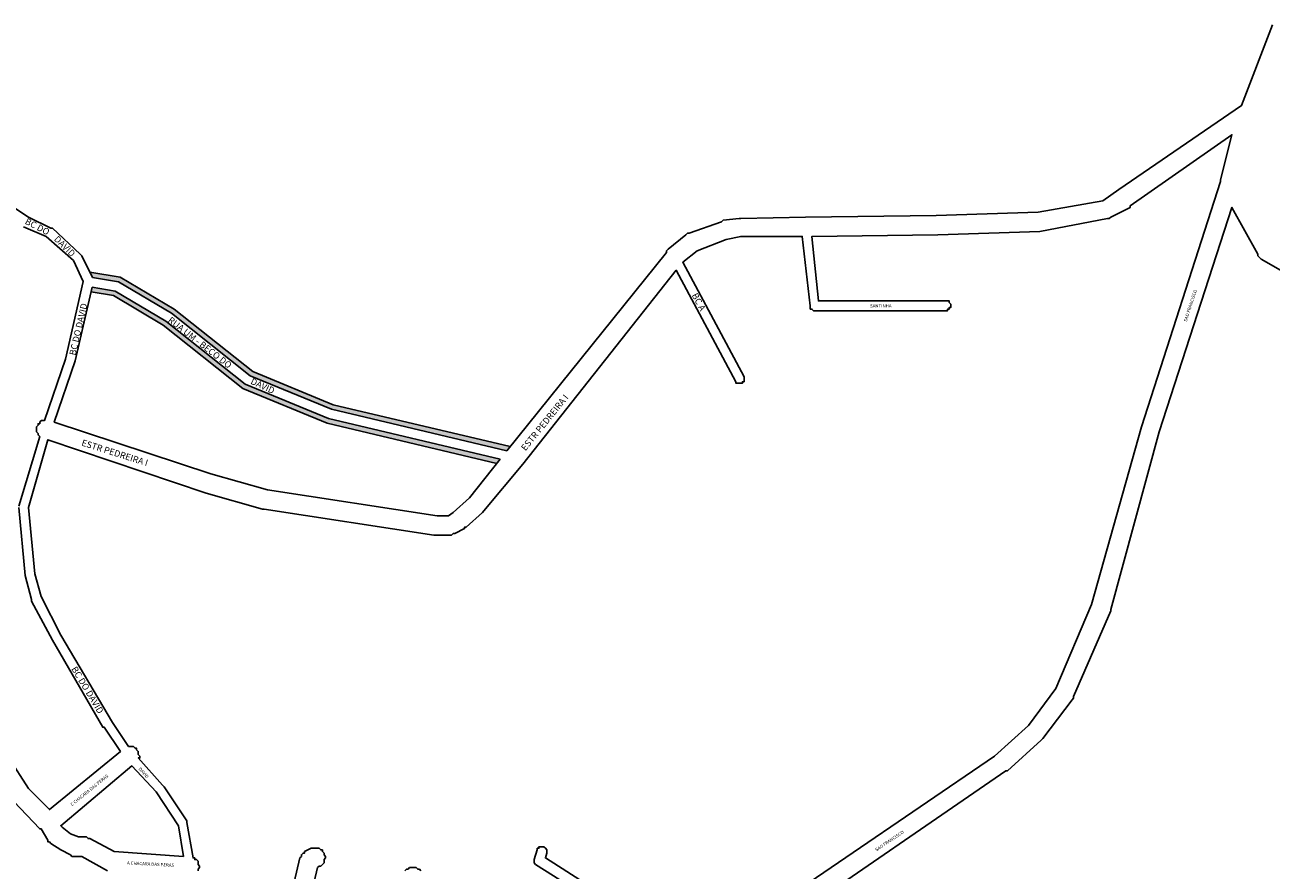
# Model space of a CAD drawing. Extents: x 8418 to 10840, y 22579 to 24901.
# Drawn here: x 9187 to 9958, y 23330 to 23853 of the extents above; entities that cross this region are included whole.
import ezdxf

# ---------------------------------------------------------------- set-up
doc = ezdxf.new("R2010")
doc.units = 0
doc.header["$MEASUREMENT"] = 0
doc.layers.get('0').update_dxf_attribs({"linetype": 'CONTINUOUS'})
doc.layers.add('LOGRADOURO', color=7, linetype='CONTINUOUS')
doc.layers.add('QUADRAS', color=7, linetype='CONTINUOUS')

msp = doc.modelspace()

# ---------------------------------------------------------------- hatches: boundary and pattern name
for points in [[(9328.01, 23638.69), (9279.38, 23677.4), (9245.95, 23697.24), (9227.16, 23700.38), (9228.82, 23697.06), (9244.9, 23694.38), (9277.67, 23674.92), (9326.47, 23636.08), (9376.76, 23615.38), (9485.28, 23589.67), (9487.36, 23592.26), (9377.68, 23618.24)], [(9323.4, 23630.86), (9274.26, 23669.97), (9242.81, 23688.64), (9228.55, 23691.02), (9227.88, 23688.09), (9241.76, 23685.78), (9272.55, 23667.5), (9321.87, 23628.24), (9373.99, 23606.78), (9479.1, 23581.89), (9481.16, 23584.48), (9374.91, 23609.65)]]:
    msp.add_hatch(color=256).paths.add_polyline_path(points)

# ---------------------------------------------------------------- linework, layer by layer
at = {"layer": 'QUADRAS', "color": 7, "linetype": 'Continuous'}
for points in [[(9485.28, 23589.67), (9584.11, 23712.47), (9584.11, 23713.47), (9584.11, 23713.47), (9585.11, 23714.47), (9596.11, 23723.47), (9597.11, 23724.47), (9598.11, 23724.47), (9618.11, 23731.47), (9619.11, 23732.47), (9629.11, 23733.47), (9630.11, 23733.47), (9670.11, 23734.47), (9751.11, 23735.47), (9814.11, 23737.47), (9854.11, 23744.47), (9864.11, 23751.47), (9940.11, 23803.47), (9959.11, 23853.47)], [(9106.11, 23793.47), (9169.11, 23748.47), (9171.11, 23748.47), (9172.11, 23748.47), (9173.11, 23748.47), (9174.11, 23748.47), (9175.11, 23748.47), (9175.11, 23747.47), (9176.11, 23746.47), (9177.11, 23746.47), (9177.11, 23745.47), (9177.11, 23744.47), (9177.11, 23743.47), (9177.11, 23742.47), (9189.11, 23734.47), (9203.11, 23727.47), (9203.11, 23727.47), (9204.11, 23727.47), (9221.11, 23711.47), (9221.11, 23711.47), (9222.11, 23710.47), (9222.11, 23710.47), (9228.82, 23697.06)], [(9649.11, 23306.47), (9787.11, 23400.47), (9808.11, 23419.47), (9825.11, 23442.47), (9847.11, 23494.47), (9878.11, 23604.47), (9878.11, 23604.47), (9927.11, 23756.47), (9927.11, 23757.47), (9927.11, 23757.47), (9927.11, 23757.47), (9934.11, 23785.47), (9871.11, 23741.47), (9871.11, 23740.47), (9859.11, 23734.47), (9858.11, 23733.47), (9857.11, 23733.47), (9815.11, 23725.47), (9815.11, 23725.47), (9752.11, 23723.47), (9752.11, 23723.47), (9674.11, 23722.47), (9678.11, 23682.47), (9757.11, 23682.47), (9757.11, 23682.47), (9758.11, 23682.47), (9758.11, 23682.47), (9759.11, 23682.47), (9759.11, 23681.47), (9759.11, 23681.47), (9760.11, 23680.47), (9760.11, 23680.47), (9760.11, 23679.47), (9760.11, 23679.47), (9760.11, 23678.47), (9759.11, 23678.47), (9759.11, 23677.47), (9759.11, 23677.47), (9758.11, 23677.47), (9758.11, 23676.47), (9757.11, 23676.47), (9757.11, 23676.47), (9675.11, 23676.47), (9675.11, 23676.47), (9675.11, 23676.47), (9674.11, 23677.47), (9674.11, 23677.47), (9673.11, 23677.47), (9673.11, 23678.47), (9673.11, 23678.47), (9673.11, 23678.47), (9673.11, 23679.47), (9668.11, 23722.47), (9630.11, 23722.47), (9621.11, 23720.47), (9603.11, 23713.47), (9594.11, 23706.47), (9632.11, 23635.47), (9632.11, 23635.47), (9632.11, 23634.47), (9632.11, 23634.47), (9632.11, 23633.47), (9632.11, 23633.47), (9632.11, 23632.47), (9631.11, 23632.47), (9631.11, 23631.47), (9631.11, 23631.47), (9630.11, 23631.47), (9630.11, 23631.47), (9629.11, 23631.47), (9629.11, 23631.47), (9628.11, 23631.47), (9628.11, 23631.47), (9627.11, 23631.47), (9627.11, 23632.47), (9627.11, 23632.47), (9590.11, 23701.47), (9495.11, 23581.47), (9471.11, 23552.47), (9470.11, 23551.47), (9460.11, 23542.47), (9459.11, 23542.47), (9459.11, 23541.47), (9453.11, 23538.47), (9452.11, 23538.47), (9451.11, 23537.47), (9450.11, 23537.47), (9441.11, 23537.47), (9440.11, 23537.47), (9335.11, 23553.47), (9334.11, 23553.47), (9299.11, 23563.47), (9299.11, 23563.47), (9201.11, 23596.47), (9189.11, 23554.47), (9193.11, 23513.47), (9197.11, 23499.47), (9209.11, 23475.47), (9241.11, 23421.47), (9251.11, 23406.47), (9252.11, 23406.47), (9253.11, 23406.47), (9254.11, 23406.47), (9255.11, 23405.47), (9256.11, 23405.47), (9256.11, 23404.47), (9257.11, 23403.47), (9257.11, 23402.47), (9257.11, 23401.47), (9258.11, 23400.47), (9258.11, 23399.47), (9257.11, 23399.47), (9272.11, 23382.47), (9273.11, 23381.47), (9287.11, 23360.47), (9287.11, 23360.47), (9287.11, 23359.47), (9287.11, 23359.47), (9291.11, 23337.47), (9292.11, 23337.47), (9292.11, 23336.47), (9293.11, 23336.47), (9294.11, 23335.47), (9294.11, 23334.47), (9294.11, 23333.47), (9295.11, 23332.47), (9295.11, 23331.47), (9294.11, 23330.47), (9294.11, 23329.47)], [(9980.11, 23692.47), (9952.11, 23708.47), (9951.11, 23709.47), (9951.11, 23709.47), (9950.11, 23710.47), (9950.11, 23711.47), (9934.11, 23740.47), (9889.11, 23601.47), (9859.11, 23491.47), (9859.11, 23490.47), (9836.11, 23437.47), (9836.11, 23436.47), (9835.11, 23435.47), (9817.11, 23411.47), (9817.11, 23411.47), (9816.11, 23410.47), (9795.11, 23391.47), (9794.11, 23391.47), (9656.11, 23296.47)], [(9183.11, 23555.47), (9196.11, 23598.47), (9195.11, 23599.47), (9195.11, 23600.47), (9194.11, 23601.47), (9194.11, 23602.47), (9194.11, 23603.47), (9194.11, 23604.47), (9195.11, 23605.47), (9195.11, 23606.47), (9196.11, 23606.47), (9196.11, 23607.47), (9197.11, 23608.47), (9198.11, 23608.47), (9199.11, 23608.47), (9212.11, 23646.47), (9223.11, 23694.47), (9217.11, 23707.47), (9200.11, 23722.47), (9186.11, 23728.47)], [(9227.16, 23700.38), (9245.95, 23697.24), (9279.38, 23677.4), (9328.01, 23638.69), (9377.68, 23618.24), (9487.36, 23592.26)], [(9228.82, 23697.06), (9244.9, 23694.38), (9277.67, 23674.92), (9326.47, 23636.08), (9376.76, 23615.38), (9485.28, 23589.67)], [(9228.55, 23691.02), (9218.11, 23645.47), (9218.11, 23645.47), (9205.11, 23607.47), (9302.11, 23575.47), (9337.11, 23565.47), (9442.11, 23549.47), (9449.11, 23549.47), (9452.11, 23551.47), (9462.11, 23560.47), (9481.16, 23584.48)], [(9228.55, 23691.02), (9242.81, 23688.64), (9274.26, 23669.97), (9323.4, 23630.86), (9374.91, 23609.65), (9481.16, 23584.48)], [(9227.88, 23688.09), (9241.76, 23685.78), (9272.55, 23667.5), (9321.87, 23628.24), (9373.99, 23606.78), (9479.1, 23581.89)], [(9177.11, 23399.47), (9189.11, 23380.47), (9202.11, 23367.47), (9246.11, 23403.47), (9236.11, 23418.47), (9235.11, 23418.47), (9204.11, 23472.47), (9204.11, 23472.47), (9191.11, 23496.47), (9191.11, 23497.47), (9191.11, 23497.47), (9187.11, 23512.47), (9187.11, 23512.47), (9183.11, 23554.47)], [(9268.11, 23378.47), (9253.11, 23394.47), (9209.11, 23357.47), (9210.11, 23356.47), (9215.11, 23352.47), (9220.11, 23350.47), (9224.11, 23350.47), (9225.11, 23350.47), (9226.11, 23349.47), (9227.11, 23349.47), (9242.11, 23341.47), (9285.11, 23338.47), (9282.11, 23357.47), (9268.11, 23378.47)], [(9238.11, 23329.47), (9222.11, 23338.47), (9218.11, 23338.47), (9217.11, 23338.47), (9216.11, 23338.47), (9215.11, 23339.47), (9209.11, 23342.47), (9209.11, 23342.47), (9203.11, 23346.47), (9202.11, 23347.47), (9201.11, 23347.47), (9201.11, 23348.47), (9197.11, 23355.47), (9196.11, 23355.47), (9180.11, 23372.47)], [(9348.11, 23298.47), (9357.11, 23337.47), (9358.11, 23338.47), (9358.11, 23339.47), (9358.11, 23339.47), (9359.11, 23340.47), (9360.11, 23340.47), (9360.11, 23341.47), (9364.11, 23343.47), (9365.11, 23343.47), (9366.11, 23343.47), (9367.11, 23343.47), (9368.11, 23343.47), (9369.11, 23343.47), (9370.11, 23342.47), (9371.11, 23342.47), (9371.11, 23341.47), (9372.11, 23340.47), (9372.11, 23339.47), (9373.11, 23338.47), (9373.11, 23338.47), (9373.11, 23337.47), (9372.11, 23336.47), (9372.11, 23335.47), (9372.11, 23334.47), (9371.11, 23333.47), (9370.11, 23332.47), (9369.11, 23332.47), (9368.11, 23331.47), (9359.11, 23293.47)], [(9614.11, 23263.47), (9503.11, 23333.47), (9503.11, 23333.47), (9503.11, 23333.47), (9502.11, 23334.47), (9502.11, 23334.47), (9502.11, 23335.47), (9502.11, 23335.47), (9502.11, 23336.47), (9502.11, 23336.47), (9504.11, 23342.47), (9504.11, 23343.47), (9505.11, 23343.47), (9505.11, 23343.47), (9505.11, 23344.47), (9506.11, 23344.47), (9506.11, 23344.47), (9507.11, 23344.47), (9507.11, 23344.47), (9508.11, 23344.47), (9508.11, 23344.47), (9509.11, 23343.47), (9509.11, 23343.47), (9509.11, 23343.47), (9510.11, 23342.47), (9510.11, 23342.47), (9510.11, 23341.47), (9510.11, 23341.47), (9510.11, 23340.47), (9509.11, 23337.47), (9617.11, 23268.47)], [(9422.11, 23329.47), (9423.11, 23330.47), (9424.11, 23330.47), (9425.11, 23331.47), (9426.11, 23331.47), (9427.11, 23331.47), (9428.11, 23331.47), (9429.11, 23331.47), (9430.11, 23330.47), (9431.11, 23330.47), (9432.11, 23329.47)]]:
    msp.add_lwpolyline(points, dxfattribs=at)

# ---------------------------------------------------------------- texts
at = {"layer": 'LOGRADOURO'}
for s, height, rotation, p in [('BC DO', 4, 332.33062, (9186.6, 23730.5)), (' DAVID', 4, 315.60094, (9203.78, 23721.24)), ('SAO FRANCISCO', 2, 72, (9906.11, 23669.47)), ('BC DO DAVID', 4, 77, (9218.28, 23648.48)), ('BC A ', 4, 298, (9599.58, 23686.04)), ('RUA UM - BECO DO', 4, 322.06354, (9275.14, 23669.89)), (' DAVID', 4, 335.01669, (9325.16, 23631.85)), ('ESTR PEDREIRA I', 4, 51, (9496.81, 23589.3)), ('ESTR PEDREIRA I', 4, 342.4843, (9221.65, 23592.99)), ('BC DO DAVID', 4, 301, (9215.53, 23454.57)), ('C CHACARA DAS PERAS', 2, 39, (9216.11, 23369.47)), ('DAVID', 2, 312, (9257.11, 23392.47)), ('SAO FRANCISCO', 2, 34, (9714.11, 23341.47)), ('A CHACARA DAS PERAS', 2, 357, (9250.11, 23333.47))]:
    msp.add_text(s, height=height, rotation=rotation, dxfattribs=at).set_placement(p)
msp.add_text('SANTINHA', height=2, dxfattribs=at).set_placement((9710.11, 23678.47))

doc.saveas('drawing.dxf')
